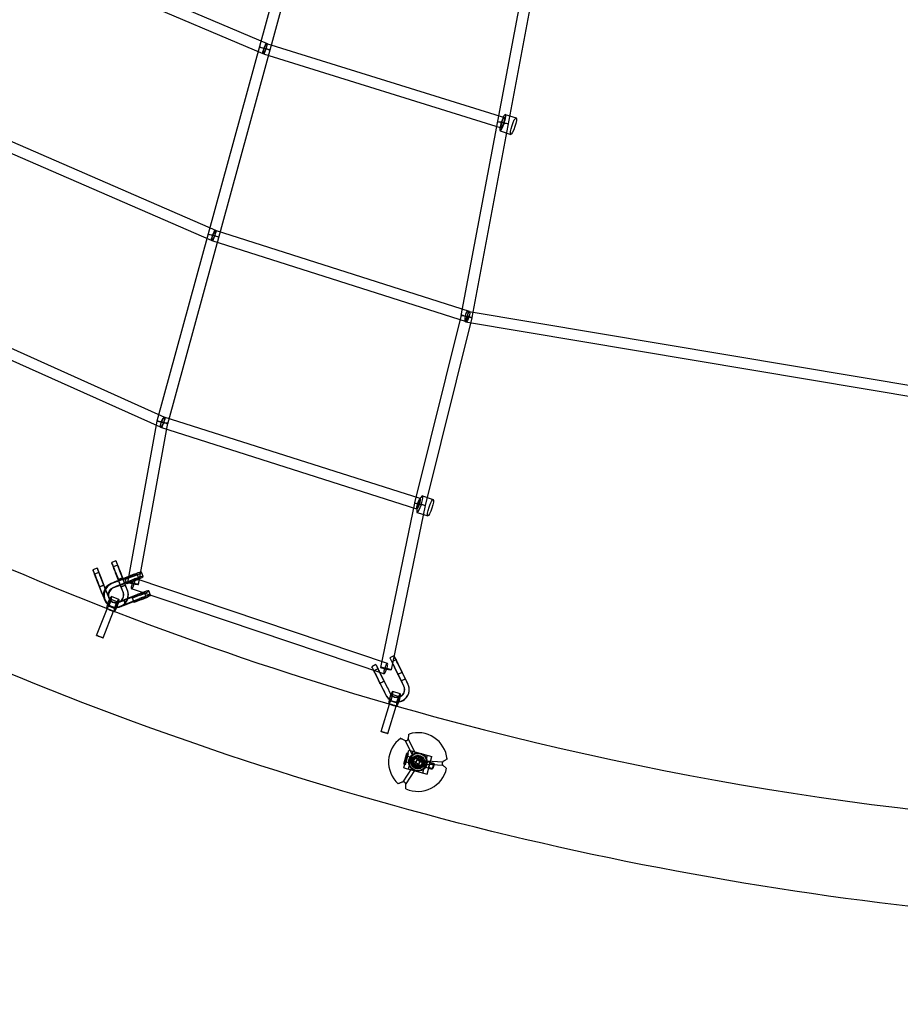
# Model space of a CAD drawing. Units: millimetres. Extents: x -7816 to 7817, y -7930 to 7930.
# Drawn here: x -2221 to -688, y -6216 to -4502 of the extents above; entities that cross this region are included whole.
import ezdxf

# ---------------------------------------------------------------- set-up
doc = ezdxf.new("R2010")
doc.units = ezdxf.units.MM
doc.header["$LTSCALE"] = 20
doc.linetypes.add('HIDDEN', pattern=[9.525, 6.35, -3.175])
doc.layers.add('2d', color=230, linetype='Continuous')
doc.layers.add('CSA-Safetyzone', color=63, linetype='HIDDEN')

msp = doc.modelspace()

# ---------------------------------------------------------------- linework, layer by layer
at = {"layer": '2d', "linetype": 'Continuous'}
for p, q in [((-1083.9, -3051), (-1452.8, -5016.5)), ((-1065.2, -3054.5), (-1434.1, -5020)), ((-1981.6, -5200), (-1457.6, -3287.2)), ((-1963.3, -5205), (-1439.3, -3292.2)), ((-2190.3, -4373.2), (-1790.5, -4543.1)), ((-2197.7, -4390.7), (-1797.9, -4560.6)), ((-1791.4, -4542.8), (-1377.3, -4671.8)), ((-1797, -4561), (-1382.9, -4690)), ((-1375.6, -4666.6), (-1356.8, -4672.6)), ((-1879.6, -4868.8), (-2303.9, -4684.2)), ((-1384.7, -4695.2), (-1365.9, -4701.2)), ((-1887.2, -4886.2), (-2311.5, -4701.6)), ((-1437.8, -5009.6), (-1880.5, -4868.4)), ((-1443.5, -5027.7), (-1886.3, -4886.5)), ((-1968.6, -5193.9), (-2416.6, -4992.7)), ((-1976.3, -5211.2), (-2424.4, -5010)), ((-1452.6, -5015.9), (-1533.9, -5342.8)), ((-1434.2, -5020.5), (-1515.4, -5347.4)), ((-1441.9, -5008.9), (-440.8, -5176.9)), ((-1445, -5027.6), (-443.9, -5195.6)), ((-1523.9, -5335.4), (-1969.6, -5193.5)), ((-2032.8, -5481.6), (-1981.8, -5200.8)), ((-2014.1, -5485), (-1963.1, -5204.2)), ((-1529.6, -5353.5), (-1975.3, -5211.6)), ((-1520.1, -5330.8), (-1501.4, -5336.8)), ((-1534, -5343.2), (-1593.2, -5629.3)), ((-1515.4, -5347.1), (-1574.6, -5633.2)), ((-1529.2, -5359.4), (-1510.5, -5365.4)), ((-2053.7, -5443.8), (-2061.1, -5446.7)), ((-2086.3, -5456.5), (-2093.7, -5459.4)), ((-2083.4, -5463.9), (-2090.8, -5466.8)), ((-2050.8, -5451.2), (-2058.2, -5454.1)), ((-2054.7, -5463.2), (-2049.6, -5476.3)), ((-2054.6, -5463.4), (-2049.5, -5476.5)), ((-2044.9, -5488.5), (-2054.4, -5463.9)), ((-2044.7, -5489), (-2054.2, -5464.5)), ((-2047.2, -5460.3), (-2042.1, -5473.4)), ((-2047.1, -5460.5), (-2042, -5473.6)), ((-2037.4, -5485.6), (-2047, -5461)), ((-2037.2, -5486.1), (-2046.8, -5461.6)), ((-2013.6, -5474), (-2016.5, -5466.5)), ((-2006.2, -5471.1), (-2009.1, -5463.6)), ((-2087.3, -5475.9), (-2082.2, -5489)), ((-2087.2, -5476.1), (-2082.1, -5489.2)), ((-2077.5, -5501.2), (-2087.1, -5476.6)), ((-2077.3, -5501.7), (-2086.8, -5477.2)), ((-2079.8, -5473), (-2074.7, -5486.1)), ((-2079.7, -5473.2), (-2074.7, -5486.3)), ((-2070, -5498.3), (-2079.6, -5473.7)), ((-2069.8, -5498.8), (-2079.4, -5474.3)), ((-2052.5, -5479.3), (-2062, -5483.1)), ((-2051.4, -5479.6), (-2060.9, -5483.4)), ((-2052.5, -5479.3), (-2028.2, -5469.5)), ((-2051.4, -5479.6), (-2027, -5469.8)), ((-2049.6, -5476.3), (-2042.1, -5473.4)), ((-2049.5, -5476.5), (-2049.6, -5476.3)), ((-2049.6, -5486.7), (-2025.3, -5476.9)), ((-2042, -5473.6), (-2049.5, -5476.5)), ((-2048.5, -5487), (-2024.1, -5477.2)), ((-2042.1, -5473.4), (-2042, -5473.6)), ((-2024.9, -5470.7), (-2038, -5475.8)), ((-2038, -5475.8), (-2035.1, -5483.2)), ((-2037.5, -5476.4), (-2038, -5475.8)), ((-2024.4, -5471.2), (-2037.5, -5476.4)), ((-2034.6, -5483.8), (-2037.5, -5476.4)), ((-2022, -5478.1), (-2035.1, -5483.2)), ((-2035.1, -5483.2), (-2034.6, -5483.8)), ((-2021.5, -5478.7), (-2034.6, -5483.8)), ((-1580.9, -5622.3), (-2020.4, -5474.3)), ((-2082.2, -5489), (-2074.7, -5486.1)), ((-2082.1, -5489.2), (-2082.2, -5489)), ((-2074.7, -5486.3), (-2082.1, -5489.2)), ((-2077.5, -5501.2), (-2073.7, -5510.8)), ((-2077.3, -5501.7), (-2073.6, -5511.3)), ((-2074.7, -5486.1), (-2074.7, -5486.3)), ((-2074.7, -5486.1), (-2074.7, -5486.1)), ((-2070, -5498.3), (-2066.3, -5507.9)), ((-2069.8, -5498.8), (-2066.1, -5508.4)), ((-2049.6, -5486.7), (-2059.1, -5490.5)), ((-2048.5, -5487), (-2058, -5490.8)), ((-2044.9, -5488.5), (-2044.9, -5488.5)), ((-2041.1, -5498), (-2044.9, -5488.5)), ((-2044.8, -5488.7), (-2037.3, -5485.8)), ((-2044.7, -5489), (-2044.8, -5488.7)), ((-2044.7, -5489), (-2044.8, -5488.7)), ((-2037.2, -5486.1), (-2044.7, -5489)), ((-2037.2, -5486.1), (-2044.7, -5489)), ((-2044.7, -5489), (-2044.7, -5489)), ((-2041, -5498.5), (-2044.7, -5489)), ((-2041.1, -5498.2), (-2040.9, -5498.7)), ((-2039.8, -5511.8), (-2015.5, -5502)), ((-2038.7, -5512), (-2014.3, -5502.3)), ((-2037.4, -5485.6), (-2037.4, -5485.6)), ((-2033.7, -5495.1), (-2037.4, -5485.6)), ((-2037.3, -5485.8), (-2037.2, -5486.1)), ((-2037.3, -5485.8), (-2037.2, -5486.1)), ((-2033.5, -5495.6), (-2037.2, -5486.1)), ((-2033.6, -5495.3), (-2033.4, -5495.8)), ((-1587, -5640.3), (-2026.5, -5492.3)), ((-2000.9, -5506.5), (-2003.8, -5499)), ((-1993.5, -5503.6), (-1996.4, -5496.1)), ((-2050.4, -5515.9), (-2063.3, -5510.7)), ((-2048.5, -5511), (-2061.3, -5505.8)), ((-2056.4, -5516.4), (-2057.5, -5516.1)), ((-2049.3, -5515.6), (-2039.8, -5511.8)), ((-2048.2, -5515.8), (-2038.7, -5512)), ((-2046.4, -5523), (-2036.9, -5519.2)), ((-2045.3, -5523.3), (-2035.8, -5519.5)), ((-2036.9, -5519.2), (-2039.8, -5511.8)), ((-2039.8, -5511.8), (-2039.8, -5511.8)), ((-2036.9, -5519.2), (-2039.8, -5511.8)), ((-2039.8, -5511.8), (-2039.3, -5511.9)), ((-2039.8, -5511.8), (-2039.3, -5511.9)), ((-2039.3, -5511.9), (-2036.4, -5519.3)), ((-2038.7, -5512), (-2038.7, -5512)), ((-2036.9, -5519.2), (-2012.7, -5509.4)), ((-2036.4, -5519.3), (-2036.9, -5519.2)), ((-2036.4, -5519.3), (-2036.9, -5519.2)), ((-2035.8, -5519.5), (-2011.4, -5509.7)), ((-2035.8, -5519.5), (-2035.8, -5519.5)), ((-2012.2, -5503.2), (-2025.3, -5508.3)), ((-2025.3, -5508.3), (-2022.4, -5515.7)), ((-2024.8, -5508.8), (-2025.3, -5508.3)), ((-2011.8, -5503.7), (-2024.8, -5508.8)), ((-2021.9, -5516.3), (-2024.8, -5508.8)), ((-2009.3, -5510.6), (-2022.4, -5515.7)), ((-2022.4, -5515.7), (-2021.9, -5516.3)), ((-2008.9, -5511.1), (-2021.9, -5516.3)), ((-2087.3, -5573.5), (-2068.8, -5527.1)), ((-2076.2, -5577.9), (-2057.7, -5531.5)), ((-2056.9, -5531.9), (-2069.7, -5526.7)), ((-2057.8, -5531.5), (-2068.8, -5527.1)), ((-2055, -5527), (-2067.8, -5521.8)), ((-2058.4, -5524.1), (-2059.5, -5523.9)), ((-1569.5, -5608.9), (-1576.7, -5612.5)), ((-1566, -5616.1), (-1573.1, -5619.6)), ((-1600.9, -5624.4), (-1608.1, -5628)), ((-1597.4, -5631.6), (-1604.5, -5635.1)), ((-1568.8, -5628.6), (-1562.6, -5641.2)), ((-1568.7, -5628.9), (-1562.5, -5641.5)), ((-1556.8, -5652.5), (-1568.5, -5628.8)), ((-1556.6, -5652.9), (-1568.3, -5629.3)), ((-1562.6, -5641.2), (-1555.4, -5637.6)), ((-1555.3, -5637.9), (-1562.5, -5641.5)), ((-1561.6, -5625), (-1555.4, -5637.6)), ((-1561.5, -5625.4), (-1555.3, -5637.9)), ((-1549.7, -5649), (-1561.4, -5625.3)), ((-1549.4, -5649.3), (-1561.1, -5625.7)), ((-1555.4, -5637.6), (-1555.3, -5637.9)), ((-1600.2, -5644.1), (-1594, -5656.7)), ((-1600.1, -5644.4), (-1593.9, -5657)), ((-1588.2, -5668), (-1599.9, -5644.3)), ((-1588, -5668.4), (-1599.6, -5644.8)), ((-1594, -5656.7), (-1586.8, -5653.1)), ((-1593.9, -5657), (-1594, -5656.7)), ((-1586.7, -5653.4), (-1593.9, -5657)), ((-1593, -5640.5), (-1586.8, -5653.1)), ((-1592.9, -5640.9), (-1586.7, -5653.4)), ((-1581, -5664.5), (-1592.7, -5640.8)), ((-1580.8, -5664.8), (-1592.5, -5641.2)), ((-1586.8, -5653.1), (-1586.7, -5653.4)), ((-1562.5, -5641.5), (-1562.6, -5641.2)), ((-1552.3, -5661.8), (-1556.8, -5652.5)), ((-1556.7, -5652.7), (-1549.6, -5649.2)), ((-1556.6, -5652.9), (-1556.7, -5652.7)), ((-1556.6, -5652.9), (-1556.7, -5652.7)), ((-1549.4, -5649.3), (-1556.6, -5652.9)), ((-1549.4, -5649.3), (-1556.6, -5652.9)), ((-1552.1, -5662.1), (-1556.6, -5652.9)), ((-1545.1, -5658.2), (-1549.7, -5649)), ((-1549.6, -5649.2), (-1549.4, -5649.3)), ((-1549.6, -5649.2), (-1549.4, -5649.3)), ((-1549.4, -5649.3), (-1549.4, -5649.3)), ((-1544.9, -5658.5), (-1549.4, -5649.3)), ((-1588.2, -5668), (-1583.7, -5677.3)), ((-1588, -5668.4), (-1583.4, -5677.6)), ((-1581, -5664.5), (-1576.5, -5673.7)), ((-1580.8, -5664.8), (-1576.3, -5674.1)), ((-1558.5, -5675.2), (-1571.7, -5671.2)), ((-1582.3, -5679.6), (-1582.1, -5679.9)), ((-1563.5, -5691.7), (-1576.7, -5687.7)), ((-1575.7, -5675.2), (-1575.4, -5675.5)), ((-1560, -5680.2), (-1573.2, -5676.2)), ((-1591.7, -5740.9), (-1577.4, -5693)), ((-1580.2, -5744.4), (-1565.9, -5696.5)), ((-1565, -5696.8), (-1578.3, -5692.8)), ((-1565.9, -5696.5), (-1577.3, -5693)), ((-1537.5, -5781.4), (-1550.1, -5756.6)), ((-1532.2, -5778.7), (-1544.7, -5753.9)), ((-1552.3, -5803.9), (-1543.9, -5773.1)), ((-1544.5, -5806), (-1536.1, -5775.2)), ((-1543.9, -5773.1), (-1503.3, -5784.1)), ((-1552.6, -5797.6), (-1547.4, -5778.3)), ((-1549.7, -5798.4), (-1544.5, -5779.1)), ((-1548.4, -5793.6), (-1509.8, -5804.1)), ((-1544.5, -5779.1), (-1547.4, -5778.3)), ((-1545.8, -5783.9), (-1507.2, -5794.4)), ((-1534.5, -5786), (-1537.8, -5791)), ((-1537.8, -5791), (-1521.1, -5802)), ((-1524.8, -5784), (-1535.8, -5800.7)), ((-1517.8, -5797), (-1534.5, -5786)), ((-1531.9, -5794.9), (-1528.6, -5789.9)), ((-1530.8, -5804), (-1519.8, -5787.3)), ((-1528.7, -5789.9), (-1523.7, -5793.2)), ((-1523.7, -5793.1), (-1527, -5798.1)), ((-1519.8, -5787.3), (-1524.8, -5784)), ((-1519.4, -5812.9), (-1511, -5782)), ((-1512, -5791.9), (-1484.2, -5793.4)), ((-1511.7, -5815), (-1503.3, -5784.1)), ((-1507.1, -5794), (-1509.9, -5804.5)), ((-1507.1, -5794), (-1500, -5795.9)), ((-1538.9, -5805.5), (-1554.1, -5828.7)), ((-1549.7, -5798.4), (-1552.6, -5797.6)), ((-1552.3, -5803.9), (-1511.7, -5815)), ((-1533.9, -5808.8), (-1549.1, -5832)), ((-1535.8, -5800.7), (-1530.8, -5804)), ((-1526.9, -5798.1), (-1531.9, -5794.8)), ((-1521.1, -5802), (-1517.8, -5797)), ((-1512.3, -5797.9), (-1484.6, -5799.4)), ((-1509.9, -5804.5), (-1502.8, -5806.5)), ((-1509.5, -5803.1), (-1501.8, -5805.2)), ((-1507.4, -5795.4), (-1499.7, -5797.5)), ((-1500, -5795.9), (-1502.8, -5806.5)), ((-1499.7, -5797.5), (-1501.8, -5805.2))]:
    msp.add_line(p, q, dxfattribs=at)
for radius in [15.9, 15.5, 15, 12, 11, 9.5, 7.5]:
    msp.add_circle((-1527.8, -5794), radius, dxfattribs=at)
for start, end in [(125.9083, 227.6749), (5.9083, 107.6749), (245.9083, 347.6749)]:
    msp.add_arc((-1527.8, -5794), 51.1, start, end, dxfattribs=at)
for centre, major_axis, ratio in [((-1794.2, -4551.9), (2.83, 9.07), 0.159521), ((-1794.2, -4551.9), (-9.16, 2.51), 0.033241), ((-1794.2, -4551.9), (3.72, 8.74), 0.151526), ((-1380.1, -4680.9), (9.34, -1.75), 0.059073), ((-1380.1, -4680.9), (2.83, 9.07), 0.159521), ((-1361.4, -4686.9), (4.6, 14.3), 0.176892), ((-1883.4, -4877.5), (-2.89, -9.05), 0.168988), ((-1883.4, -4877.5), (-9.16, 2.51), 0.033241), ((-1883.4, -4877.5), (-3.79, -8.71), 0.161632), ((-1443.4, -5018.2), (9.34, -1.75), 0.059073), ((-1443.4, -5018.2), (9.22, -2.29), 0.048939), ((-1443.4, -5018.2), (1.57, 9.37), 0.178813), ((-1440.7, -5018.7), (-2.89, -9.05), 0.168988), ((-1972.5, -5202.5), (-3.89, -8.67), 0.170483), ((-1972.5, -5202.5), (-2.88, -9.05), 0.202589), ((-1972.5, -5202.5), (-9.35, 1.7), 0.033113), ((-1972.5, -5202.5), (-9.16, 2.51), 0.033241), ((-1524.7, -5345.1), (9.3, -1.93), 0.060334), ((-1524.7, -5345.1), (9.22, -2.29), 0.048939), ((-1505.9, -5351.1), (4.6, 14.3), 0.176892), ((-2065.5, -5516.2), (-2.25, -5.56), 0.156984), ((-2081.7, -5575.7), (-5.58, 2.22), 0.037194), ((-1575, -5682), (-1.74, -5.74), 0.162678), ((-1585.9, -5742.7), (-5.75, 1.72), 0.020838)]:
    msp.add_ellipse(centre, major_axis=major_axis, ratio=ratio, dxfattribs=at)
for centre, major_axis, ratio, start_param, end_param in [((-1380.1, -4680.9), (4.6, 14.3), 0.176892, 2.429551, 6.283185), ((-1380.1, -4680.9), (4.6, 14.3), 0.176892, 0.638358, 2.429551), ((-1380.1, -4680.9), (4.6, 14.3), 0.176892, 0, 0.638358), ((-1524.7, -5345.1), (4.6, 14.3), 0.176892, 2.422302, 6.283185), ((-1524.7, -5345.1), (4.6, 14.3), 0.176892, 0, 0.645803), ((-1526.8, -5344.5), (-2.88, -9.05), 0.202589, 3.050913, 6.283185), ((-1526.8, -5344.5), (-2.88, -9.05), 0.202589, 0.090679, 3.050913), ((-1524.7, -5345.1), (4.6, 14.3), 0.176892, 0.985111, 2.156482), ((-1524.7, -5345.1), (4.6, 14.3), 0.176892, 0.887544, 0.985111), ((-1524.7, -5345.1), (4.6, 14.3), 0.176892, 0.645803, 0.887544), ((-1524.7, -5345.1), (4.6, 14.3), 0.176892, 2.254049, 2.422302), ((-1526.8, -5344.5), (-2.88, -9.05), 0.202589, 0, 0.090679), ((-1524.7, -5345.1), (4.6, 14.3), 0.176892, 2.156482, 2.254049), ((-2054.8, -5463), (-6.3, 16.3), 0.000717, 0, 1.661029), ((-2054.8, -5463), (-6.3, 16.3), 0.000717, 4.683782, 6.283185), ((-2047.3, -5460.1), (-6.3, 16.3), 0.000717, 4.683782, 7.944214), ((-2047.3, -5460.1), (-3.45, 8.85), 0.000717, 4.682422, 7.953324), ((-2087.4, -5475.7), (-6.3, 16.3), 0.000717, 0, 1.661029), ((-2087.4, -5475.7), (-6.3, 16.3), 0.000717, 4.683782, 6.283185), ((-2087.4, -5475.7), (-3.45, 8.85), 0.000717, 4.682422, 7.953324), ((-2079.9, -5472.8), (-6.3, 16.3), 0.000717, 4.683782, 7.944214), ((-2079.9, -5472.8), (-3.45, 8.85), 0.000717, 4.682422, 7.953324), ((-2054.8, -5463), (-3.45, 8.85), 0.000717, 4.682422, 7.953324), ((-2025.4, -5470), (16.3, 6.4), 0.085123, 1.423142, 1.713283), ((-2025.4, -5470), (8.85, 3.45), 0.085123, 4.734676, 8.005578), ((-2025.4, -5470), (16.3, 6.4), 0.085123, 4.736036, 6.283185), ((-2025.4, -5470), (16.3, 6.4), 0.085123, 0.347709, 1.423142), ((-2025.4, -5470), (16.3, 6.4), 0.085123, 0, 0.347709), ((-2053.1, -5503.3), (-5.3, -20.8), 0.989437, 3.771516, 6.735897), ((-2054.2, -5503), (-5.3, -20.8), 0.989437, 3.771516, 4.425221), ((-2023.5, -5483.3), (-9.35, 1.7), 0.033113, 4.906891, 6.283185), ((-2023.5, -5483.3), (-9.35, 1.7), 0.033113, 0, 1.367006), ((-2023.5, -5483.3), (-3.03, -9), 0.195945, 4.708159, 6.283185), ((-2023.5, -5483.3), (-3.03, -9), 0.195945, 0, 4.708159), ((-2023.5, -5483.3), (-9.35, 1.7), 0.033113, 1.367006, 4.906891), ((-2022.5, -5477.4), (16.3, 6.4), 0.085123, 5.356362, 7.996468), ((-2022.5, -5477.4), (8.85, 3.45), 0.085123, 4.734676, 8.005578), ((-2022.5, -5477.4), (16.3, 6.4), 0.085123, 4.736036, 5.356362), ((-2054.2, -5503), (-5.3, -20.8), 0.989437, 4.425221, 5.166766), ((-2053.7, -5502.9), (20.1, 7.6), 0.997837, 3.154816, 6.283185), ((-2054.2, -5503), (-3.4, -13.1), 0.989437, 3.772136, 5.102428), ((-2053.1, -5503.3), (-3.4, -13.1), 0.989437, 3.772136, 5.488571), ((-2053.7, -5502.9), (12.6, 4.8), 0.997837, 4.855758, 6.264908), ((-2053.5, -5503.4), (12.6, 4.8), 0.997837, 5.039832, 6.294092), ((-2053.7, -5502.9), (12.6, 4.8), 0.997837, 6.264908, 6.294092), ((-2053.7, -5502.9), (20.1, 7.6), 0.997837, 0, 0.010907), ((-2053.5, -5503.4), (20.1, 7.6), 0.997837, 5.662673, 6.294092), ((-2012.7, -5502.5), (16.3, 6.4), 0.085123, 1.050931, 1.713283), ((-2012.7, -5502.5), (8.85, 3.45), 0.085123, 4.734676, 8.005578), ((-2012.7, -5502.5), (16.3, 6.4), 0.085123, 4.736036, 7.334116), ((-2054.2, -5503), (-5.3, -20.8), 0.989437, 5.166766, 5.802438), ((-2053.5, -5503.4), (20.1, 7.6), 0.997837, 3.154816, 3.588439), ((-2065.5, -5516.2), (-4.2, -10.4), 0.156984, 3.141593, 6.283185), ((-2065.5, -5516.2), (-4.2, -10.4), 0.156984, 0.037669, 3.141593), ((-2054.2, -5503), (-5.3, -20.8), 0.989437, 5.802438, 6.510162), ((-2053.5, -5503.4), (20.1, 7.6), 0.997837, 3.588439, 4.292007), ((-2054.2, -5503), (-3.4, -13.1), 0.989437, 5.102428, 6.751159), ((-2053.7, -5502.9), (12.6, 4.8), 0.997837, 3.155436, 4.855758), ((-2053.5, -5503.4), (12.6, 4.8), 0.997837, 3.155436, 3.34766), ((-2053.5, -5503.4), (12.6, 4.8), 0.997837, 3.34766, 5.039832), ((-2053.1, -5503.3), (-3.4, -13.1), 0.989437, 5.488571, 6.910792), ((-2052.7, -5521.4), (-4.2, -10.4), 0.156984, 2.25463, 6.181281), ((-2052.7, -5521.4), (-2.25, -5.56), 0.156984, 3.984863, 6.320855), ((-2052.7, -5521.4), (-2.25, -5.56), 0.156984, 0.965715, 3.028511), ((-2052.7, -5521.4), (-4.2, -10.4), 0.156984, 1.301499, 2.25463), ((-2052.7, -5521.4), (-2.25, -5.56), 0.156984, 3.497948, 3.984863), ((-2054.2, -5503), (-3.4, -13.1), 0.989437, 0.467974, 0.627606), ((-2052.7, -5521.4), (-2.25, -5.56), 0.156984, 3.028511, 3.497948), ((-2053.5, -5503.4), (20.1, 7.6), 0.997837, 4.907211, 5.662673), ((-2009.8, -5509.9), (16.3, 6.4), 0.085123, 4.736036, 7.996468), ((-2009.8, -5509.9), (8.85, 3.45), 0.085123, 4.734676, 8.005578), ((-2065.5, -5516.2), (-4.2, -10.4), 0.156984, 0, 0.037669), ((-2063.3, -5529.3), (5.58, -2.22), 0.037194, 3.019199, 5.602826), ((-2063.3, -5529.3), (5.58, -2.22), 0.037194, 6.125439, 9.267032), ((-2063.3, -5529.3), (5.58, -2.22), 0.037194, 2.983846, 3.019199), ((-2063.3, -5529.3), (5.58, -2.22), 0.037194, 5.602826, 6.125439), ((-2052.7, -5521.4), (-4.2, -10.4), 0.156984, 6.181281, 6.320855), ((-2052.7, -5521.4), (-4.2, -10.4), 0.156984, 0.037669, 0.224949), ((-2052.7, -5521.4), (-4.2, -10.4), 0.156984, 0.224949, 1.301499), ((-2052.7, -5521.4), (-2.25, -5.56), 0.156984, 0.037669, 0.965715), ((-2053.5, -5503.4), (20.1, 7.6), 0.997837, 4.292007, 4.907211), ((-2054.2, -5503), (-5.3, -20.8), 0.989437, 0.226976, 0.627606), ((-2053.1, -5503.3), (-5.3, -20.8), 0.989437, 0.452712, 0.627606), ((-1583.9, -5631.3), (-3.03, -9), 0.195945, 1.534818, 4.676411), ((-1568.9, -5628.2), (-7.7, 15.7), 0.006268, 5.551515, 7.427193), ((-1568.9, -5628.2), (-7.7, 15.7), 0.006268, 4.63801, 5.551515), ((-1568.9, -5628.2), (-4.21, 8.52), 0.006268, 5.627689, 6.973766), ((-1568.9, -5628.2), (-4.21, 8.52), 0.006268, 4.628901, 5.627689), ((-1568.9, -5628.2), (-4.21, 8.52), 0.006268, 0.690581, 1.616617), ((-1568.9, -5628.2), (-7.7, 15.7), 0.006268, 1.144008, 1.615257), ((-1561.8, -5624.6), (-7.7, 15.7), 0.006268, 4.63801, 6.283185), ((-1561.8, -5624.6), (-7.7, 15.7), 0.006268, 0, 1.615257), ((-1561.8, -5624.6), (-4.21, 8.52), 0.006268, 4.628901, 7.899802), ((-1600.3, -5643.7), (-7.7, 15.7), 0.006268, 5.79614, 7.20097), ((-1600.3, -5643.7), (-7.7, 15.7), 0.006268, 4.63801, 5.79614), ((-1600.3, -5643.7), (-7.7, 15.7), 0.006268, 0.917785, 1.615257), ((-1600.3, -5643.7), (-4.21, 8.52), 0.006268, 4.628901, 7.899802), ((-1593.1, -5640.1), (-7.7, 15.7), 0.006268, 5.554575, 7.898442), ((-1593.1, -5640.1), (-7.7, 15.7), 0.006268, 4.63801, 5.554575), ((-1593.1, -5640.1), (-4.21, 8.52), 0.006268, 4.628901, 7.899802), ((-1583.9, -5631.3), (9.3, -1.93), 0.060334, 1.762039, 4.903632), ((-1583.9, -5631.3), (-3.03, -9), 0.195945, 4.676411, 6.283185), ((-1583.9, -5631.3), (-3.03, -9), 0.195945, 0, 1.534818), ((-1583.9, -5631.3), (9.3, -1.93), 0.060334, 0, 1.762039), ((-1583.9, -5631.3), (9.3, -1.93), 0.060334, 4.903632, 6.283185), ((-1564.4, -5667.7), (17.9, 11.8), 0.998734, 3.141593, 6.158256), ((-1575, -5682), (-3.3, -10.8), 0.162678, 3.141593, 6.283185), ((-1575, -5682), (-3.3, -10.8), 0.162678, 0.021121, 3.141593), ((-1564.4, -5667.7), (11.3, 7.4), 0.998734, 3.019601, 3.156516), ((-1564.2, -5668.1), (17.9, 11.8), 0.998734, 4.155827, 6.158256), ((-1564.2, -5668.1), (11.3, 7.4), 0.998734, 4.37574, 6.158256), ((-1564.4, -5667.7), (11.3, 7.4), 0.998734, 4.536359, 6.158256), ((-1564.4, -5667.7), (17.9, 11.8), 0.998734, 3.018981, 3.141593), ((-1564.2, -5668.1), (17.9, 11.8), 0.998734, 3.018981, 3.451261), ((-1564.2, -5668.1), (17.9, 11.8), 0.998734, 3.451261, 4.155827), ((-1564.2, -5668.1), (11.3, 7.4), 0.998734, 3.019601, 3.209251), ((-1564.4, -5667.7), (11.3, 7.4), 0.998734, 3.156516, 3.2376), ((-1564.2, -5668.1), (11.3, 7.4), 0.998734, 3.209251, 4.37574), ((-1564.4, -5667.7), (11.3, 7.4), 0.998734, 3.2376, 4.536359), ((-1561.8, -5686), (-3.3, -10.8), 0.162678, 2.231551, 6.164733), ((-1561.8, -5686), (-3.3, -10.8), 0.162678, 0.2084, 1.308301), ((-1561.8, -5686), (-1.74, -5.74), 0.162678, 2.834193, 6.304306), ((-1561.8, -5686), (-1.74, -5.74), 0.162678, 0.021121, 0.977723), ((-1561.8, -5686), (-1.74, -5.74), 0.162678, 0.977723, 2.834193), ((-1561.8, -5686), (-3.3, -10.8), 0.162678, 1.308301, 2.231551), ((-1575, -5682), (-3.3, -10.8), 0.162678, 0, 0.021121), ((-1571.6, -5694.8), (5.75, -1.72), 0.020838, 2.99797, 5.597132), ((-1571.6, -5694.8), (5.75, -1.72), 0.020838, 6.119745, 9.261338), ((-1571.6, -5694.8), (5.75, -1.72), 0.020838, 2.978153, 2.99797), ((-1571.6, -5694.8), (5.75, -1.72), 0.020838, 5.597132, 6.119745), ((-1561.8, -5686), (-3.3, -10.8), 0.162678, 6.164733, 6.304306), ((-1561.8, -5686), (-3.3, -10.8), 0.162678, 0.021121, 0.2084)]:
    msp.add_ellipse(centre, major_axis=major_axis, ratio=ratio, start_param=start_param, end_param=end_param, dxfattribs=at)
for points, knots in [([(0.2, 6084.2), (-636.5, 6084.2), (-1273, 5979.5), (-2481.6, 5571.4), (-3053.6, 5268.1), (-4075, 4493.3), (-4524.4, 4021.9), (-5255, 2958.9), (-5536.1, 2367.4), (-5901.5, 1123.9), (-5985.8, 472.1), (-5948.8, -825.5), (-5827.5, -1471.2), (-5391.8, -2691.2), (-5077.3, -3265.2), (-4287.1, -4283.4), (-3811.4, -4727.5), (-2747.1, -5440.5), (-2158.7, -5709.4), (-928.5, -6045), (-287, -6111.6), (984.1, -6035.9), (1613.5, -5893.6), (2796.8, -5414.3), (3350.3, -5077.5), (4325.7, -4243.2), (4747.3, -3745.9), (5415.8, -2641.2), (5662.6, -2034), (5956.2, -770.8), (6002.9, -115.2), (5891.7, 1178.1), (5733.6, 1815.5), (5228.7, 3007.5), (4881.9, 3561.8), (4034.7, 4531.2), (3534.4, 4946.2), (2431.1, 5594.6), (1828.3, 5828.1), (808.7, 6042.2), (404.4, 6084.2), (0.2, 6084.2)], [0, 0, 0, 0, 0.319828, 0.319828, 0.639692, 0.639692, 0.959648, 0.959648, 1.279709, 1.279709, 1.599847, 1.599847, 1.920009, 1.920009, 2.240137, 2.240137, 2.56018, 2.56018, 2.880117, 2.880117, 3.199969, 3.199969, 3.519798, 3.519798, 3.839676, 3.839676, 4.159652, 4.159652, 4.47973, 4.47973, 4.799877, 4.799877, 5.120037, 5.120037, 5.440152, 5.440152, 5.760176, 5.760176, 6.080095, 6.080095, 6.283185, 6.283185, 6.283185, 6.283185]), ([(0.2, 5915.8), (-618.9, 5915.8), (-1237.8, 5814), (-2412.9, 5416.8), (-2968.9, 5121.5), (-3961.8, 4367.4), (-4398.4, 3908.8), (-5108.1, 2874.7), (-5381, 2299.5), (-5735.6, 1090.4), (-5817.2, 456.9), (-5780.8, -804.3), (-5662.9, -1431.8), (-5239.4, -2617.3), (-4934, -3175.2), (-4166.3, -4164.8), (-3704.2, -4596.4), (-2670.2, -5289.7), (-2098.3, -5551.3), (-1029.3, -5843.2), (-542, -5910.9), (-54.1, -5915.6)], [0, 0, 0, 0, 0.32018, 0.32018, 0.640321, 0.640321, 0.960367, 0.960367, 1.280303, 1.280303, 1.600159, 1.600159, 1.91999, 1.91999, 2.239858, 2.239858, 2.559813, 2.559813, 2.879878, 2.879878, 3.13223, 3.13223, 3.13223, 3.13223]), ([(-1557.7, -5752.6), (-1557.7, -5752.6), (-1557.7, -5752.6), (-1557.6, -5752.7), (-1557.6, -5752.7), (-1557.4, -5752.8), (-1557.4, -5752.8), (-1557.3, -5752.8)], [0, 0, 0, 0, 0.711942, 0.711942, 1.423884, 1.423884, 1.774002, 1.774002, 1.774002, 1.774002]), ([(-1557.3, -5752.8), (-1557.3, -5752.9), (-1557.2, -5752.9), (-1556.6, -5753.2), (-1556, -5753.5), (-1554.9, -5754.1), (-1554.2, -5754.4), (-1553, -5755.1), (-1552.2, -5755.5), (-1551.1, -5756.1), (-1550.7, -5756.2), (-1550.4, -5756.4)], [86.860594, 86.860594, 86.860594, 86.860594, 87.28864, 87.28864, 90.510134, 90.510134, 93.731629, 93.731629, 97.300716, 97.300716, 98.740228, 98.740228, 98.740228, 98.740228]), ([(-1550.4, -5756.4), (-1550.1, -5756.6), (-1549.7, -5756.7), (-1549, -5756.8), (-1548.8, -5756.9), (-1548.1, -5756.8), (-1547.7, -5756.8), (-1547, -5756.5), (-1546.6, -5756.4), (-1546, -5755.9), (-1545.7, -5755.7), (-1545.2, -5755), (-1545, -5754.6), (-1544.7, -5754), (-1544.7, -5753.7), (-1544.6, -5753.5)], [-10.23725, -10.23725, -10.23725, -10.23725, -8.554587, -8.554587, -7.369155, -7.369155, -5.961422, -5.961422, -4.683167, -4.683167, -3.253011, -3.253011, -1.537958, -1.537958, -0.56563, -0.56563, -0.56563, -0.56563]), ([(-1544.6, -5753.5), (-1544.6, -5753.1), (-1544.5, -5752.7), (-1544.3, -5751.5), (-1544.2, -5750.7), (-1543.9, -5749.2), (-1543.8, -5748.5), (-1543.6, -5747.2), (-1543.5, -5746.6), (-1543.4, -5746), (-1543.4, -5745.9), (-1543.4, -5745.8)], [174.671746, 174.671746, 174.671746, 174.671746, 176.111258, 176.111258, 179.680345, 179.680345, 182.901839, 182.901839, 186.123334, 186.123334, 186.55138, 186.55138, 186.55138, 186.55138]), ([(-1543.4, -5745.8), (-1543.4, -5745.7), (-1543.4, -5745.7), (-1543.3, -5745.5), (-1543.3, -5745.5), (-1543.3, -5745.4), (-1543.3, -5745.3), (-1543.3, -5745.3)], [-1.774002, -1.774002, -1.774002, -1.774002, -1.423884, -1.423884, -0.711942, -0.711942, 0, 0, 0, 0]), ([(-1483.9, -5793.2), (-1484.1, -5793.3), (-1484.3, -5793.4), (-1484.6, -5793.7), (-1484.8, -5793.9), (-1485.2, -5794.5), (-1485.4, -5794.8), (-1485.7, -5795.6), (-1485.7, -5795.9), (-1485.8, -5796.7), (-1485.8, -5797.1), (-1485.6, -5797.9), (-1485.4, -5798.2), (-1485, -5799), (-1484.7, -5799.4), (-1484.3, -5799.7)], [-9.910031, -9.910031, -9.910031, -9.910031, -8.981294, -8.981294, -7.878479, -7.878479, -6.251039, -6.251039, -4.931418, -4.931418, -3.594388, -3.594388, -1.966441, -1.966441, 0, 0, 0, 0]), ([(-1477.4, -5789), (-1477.4, -5789), (-1477.5, -5789.1), (-1478.1, -5789.4), (-1478.6, -5789.8), (-1479.7, -5790.5), (-1480.3, -5790.9), (-1481.5, -5791.7), (-1482.2, -5792.1), (-1483.3, -5792.8), (-1483.6, -5793), (-1483.9, -5793.2)], [86.860594, 86.860594, 86.860594, 86.860594, 87.28864, 87.28864, 90.510134, 90.510134, 93.731629, 93.731629, 97.300716, 97.300716, 98.740228, 98.740228, 98.740228, 98.740228]), ([(-1477, -5788.7), (-1477, -5788.7), (-1477, -5788.8), (-1477.1, -5788.8), (-1477.2, -5788.9), (-1477.3, -5788.9), (-1477.3, -5789), (-1477.4, -5789)], [0, 0, 0, 0, 0.711942, 0.711942, 1.423884, 1.423884, 1.774002, 1.774002, 1.774002, 1.774002]), ([(-1484.3, -5799.7), (-1484, -5799.9), (-1483.7, -5800.2), (-1482.7, -5801), (-1482.1, -5801.5), (-1480.9, -5802.4), (-1480.4, -5802.9), (-1479.4, -5803.7), (-1478.9, -5804.1), (-1478.4, -5804.5), (-1478.3, -5804.6), (-1478.3, -5804.6)], [174.671746, 174.671746, 174.671746, 174.671746, 176.111258, 176.111258, 179.680345, 179.680345, 182.901839, 182.901839, 186.123334, 186.123334, 186.55138, 186.55138, 186.55138, 186.55138]), ([(-1478.3, -5804.6), (-1478.2, -5804.6), (-1478.2, -5804.7), (-1478.1, -5804.8), (-1478, -5804.8), (-1477.9, -5804.9), (-1477.9, -5804.9), (-1477.9, -5804.9)], [-1.774002, -1.774002, -1.774002, -1.774002, -1.423884, -1.423884, -0.711942, -0.711942, 0, 0, 0, 0]), ([(-1561.7, -5831.6), (-1561.8, -5831.6), (-1561.8, -5831.6), (-1562, -5831.7), (-1562.1, -5831.7), (-1562.2, -5831.8), (-1562.2, -5831.8), (-1562.2, -5831.8)], [-1.774002, -1.774002, -1.774002, -1.774002, -1.423884, -1.423884, -0.711942, -0.711942, 0, 0, 0, 0]), ([(-1554.5, -5828.8), (-1554.8, -5829), (-1555.2, -5829.1), (-1556.4, -5829.6), (-1557.1, -5829.9), (-1558.5, -5830.4), (-1559.1, -5830.6), (-1560.4, -5831.1), (-1561, -5831.3), (-1561.6, -5831.5), (-1561.7, -5831.6), (-1561.7, -5831.6)], [174.671746, 174.671746, 174.671746, 174.671746, 176.111258, 176.111258, 179.680345, 179.680345, 182.901839, 182.901839, 186.123334, 186.123334, 186.55138, 186.55138, 186.55138, 186.55138]), ([(-1549, -5832.4), (-1549.1, -5831.9), (-1549.2, -5831.4), (-1549.5, -5830.6), (-1549.7, -5830.3), (-1550.2, -5829.7), (-1550.5, -5829.5), (-1551.1, -5829), (-1551.5, -5828.9), (-1552.2, -5828.6), (-1552.7, -5828.6), (-1553.5, -5828.6), (-1554, -5828.7), (-1554.5, -5828.8)], [-9.743731, -9.743731, -9.743731, -9.743731, -7.717718, -7.717718, -6.252141, -6.252141, -4.932373, -4.932373, -3.595314, -3.595314, -1.967308, -1.967308, 0, 0, 0, 0]), ([(-1548.7, -5840.2), (-1548.7, -5840.1), (-1548.7, -5840), (-1548.7, -5839.3), (-1548.7, -5838.7), (-1548.8, -5837.4), (-1548.8, -5836.7), (-1548.9, -5835.2), (-1548.9, -5834.4), (-1549, -5833.1), (-1549, -5832.8), (-1549, -5832.4)], [86.860594, 86.860594, 86.860594, 86.860594, 87.28864, 87.28864, 90.510134, 90.510134, 93.731629, 93.731629, 97.300716, 97.300716, 98.740228, 98.740228, 98.740228, 98.740228]), ([(-1548.6, -5840.6), (-1548.6, -5840.6), (-1548.6, -5840.6), (-1548.6, -5840.5), (-1548.7, -5840.4), (-1548.7, -5840.3), (-1548.7, -5840.2), (-1548.7, -5840.2)], [0, 0, 0, 0, 0.711942, 0.711942, 1.423884, 1.423884, 1.774002, 1.774002, 1.774002, 1.774002])]:
    msp.add_open_spline(points, degree=3, knots=knots, dxfattribs=at)
at = {"layer": 'CSA-Safetyzone'}
msp.add_ellipse((0.3, 0), major_axis=(0, -7930), ratio=0.985657, dxfattribs=at)

doc.saveas('drawing.dxf')
